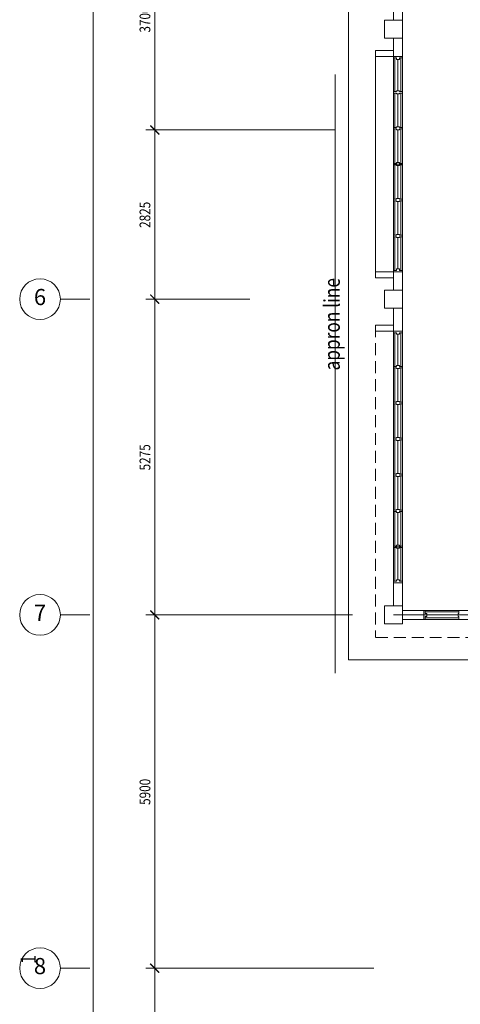
# Model space of a CAD drawing. Units: inches. Extents: x 227520 to 585045, y -181353 to 119404.
# Drawn here: x 318044 to 325412, y -2476 to 13970 of the extents above; entities that cross this region are included whole.
import ezdxf
from ezdxf.enums import TextEntityAlignment as Align

# ---------------------------------------------------------------- set-up
doc = ezdxf.new("R2010")
doc.units = ezdxf.units.IN
doc.header["$LTSCALE"] = 80
doc.header["$MEASUREMENT"] = 0
doc.linetypes.add('DASHED2', pattern=[0.375, 0.25, -0.125])
doc.linetypes.add('HIDDEN', pattern=[0.375, 0.25, -0.125])
doc.layers.get('0').update_dxf_attribs({"color": 8})
for name, color, linetype in [('B1BROWN', 8, 'Continuous'), ('BDIM100', 8, 'Continuous'), ('BDIM200', 8, 'Continuous'), ('BFIN1', 8, 'Continuous'), ('BGDTX3', 8, 'Continuous'), ('BTXT3', 8, 'Continuous'), ('BUB', 8, 'Continuous'), ('cubicle', 8, 'Continuous'), ('FOOTING', 8, 'DASHED2')]:
    doc.layers.add(name, color=color, linetype=linetype)
for name, color, linetype, lineweight in [('BCOLUMN', 8, 'Continuous', 35), ('BWALL', 8, 'Continuous', 25), ('BWINDOW', 8, 'Continuous', 15)]:
    doc.layers.add(name, color=color, linetype=linetype, lineweight=lineweight)
doc.styles.add('ARIAL', font='ARIAL.TTF', dxfattribs={"width": 0.8})

msp = doc.modelspace()

# ---------------------------------------------------------------- linework, layer by layer
at = {"lineweight": 9}
msp.add_line((336465.2, 4027.7), (324292.9, 4027.7), dxfattribs=at)
at = {"linetype": 'ByBlock', "lineweight": 9, "const_width": 22.5}
for points in [[(320227.2, 12202.5), (320377.2, 12052.5)], [(320377.2, 12052.5), (320227.2, 12202.5)], [(320227.2, 9377.8), (320377.2, 9227.8)], [(320377.2, 9227.8), (320227.2, 9377.8)], [(320227.2, 4102.7), (320377.2, 3952.7)], [(320377.2, 3952.6), (320227.2, 4102.6)], [(320227.2, -1797.4), (320377.2, -1947.4)], [(320377.2, -1947.4), (320227.2, -1797.4)]]:
    msp.add_lwpolyline(points, dxfattribs=at)
at = {"layer": 'B1BROWN', "lineweight": 9, "ltscale": 5}
for p, q in [((318723.7, 9302.8, 0), (319218.9, 9302.8, 0)), ((318723.7, 4027.6, -8.2), (319218.9, 4027.6, -8.2)), ((318723.7, -1872.4, -8.2), (319218.9, -1872.4, -8.2))]:
    msp.add_line(p, q, dxfattribs=at)
at = {"layer": 'BCOLUMN', "lineweight": 9, "extrusion": (7.46299e-13, -0.054764, 0.998499)}
for p, q in [((324142.8, 13962.4, 19.3), (324442.8, 13962.4, 19.3)), ((324142.8, 13662.9, 2.9), (324142.8, 13962.4, 19.3)), ((324442.8, 13962.4, 19.3), (324442.8, 13662.9, 2.9)), ((324442.8, 13662.9, 2.9), (324142.8, 13662.9, 2.9)), ((324142.9, 9452.7, 8.3), (324442.9, 9452.7, 8.3)), ((324142.9, 9153.1, -8.1), (324142.9, 9452.7, 8.3)), ((324442.9, 9452.7, 8.3), (324442.9, 9153.1, -8.1)), ((324442.9, 9153.1, -8.1), (324142.9, 9153.1, -8.1)), ((324142.9, 4177.5, 0.1), (324442.9, 4177.5, 0.1)), ((324142.9, 3877.9, -16.4), (324142.9, 4177.5, 0.1)), ((324442.9, 4177.5, 0.1), (324442.9, 3877.9, -16.4)), ((324442.9, 3877.9, -16.4), (324142.9, 3877.9, -16.4))]:
    msp.add_line(p, q, dxfattribs=at)
at = {"layer": 'BDIM100', "lineweight": 9}
for p, q in [((319270, -12214.7), (319270, 44160.8)), ((320302.2, 15977.7), (320302.2, 11977.5)), ((320302.2, 12277.5), (320302.2, 9152.8)), ((321893.2, 12127.5), (320152.2, 12127.5)), ((323310.1, 12127.5), (320152.2, 12127.5)), ((320302.2, 9452.8), (320302.2, 3877.7)), ((321893.2, 9302.8), (320152.2, 9302.8)), ((321893.2, 9302.8), (320152.2, 9302.8)), ((320302.2, 4177.6), (320302.2, -2022.4)), ((323606.6, 4027.7), (320152.2, 4027.7)), ((321893.2, 4027.6), (320152.2, 4027.6)), ((320302.2, -1722.4), (320302.2, -5521.9)), ((321893.2, -1872.4), (320152.2, -1872.4)), ((323967.8, -1872.4), (320152.2, -1872.4))]:
    msp.add_line(p, q, dxfattribs=at)
at = {"layer": 'BDIM200', "lineweight": 9, "ltscale": 25, "extrusion": (7.46299e-13, -0.054764, 0.998499)}
for p, q in [((323542.9, 3278.8, -49.2), (323542.6, 35676.7, 160.4)), ((336465.2, 3278.9, -14.6), (323542.9, 3278.8, -49.2))]:
    msp.add_line(p, q, dxfattribs=at)
at = {"layer": 'BUB', "lineweight": 9}
for centre in [(318383.7, 9302.8, 0), (318383.7, 4027.6, -8.2), (318383.7, -1872.4, -8.2)]:
    msp.add_circle(centre, 340, dxfattribs=at)
at = {"layer": 'BWALL', "linetype": 'Continuous', "lineweight": 9}
for p, q in [((324292.7, 13962.4, 3), (324292.8, 18172.5, -24.6)), ((324442.9, 4177.5, 0.1), (324442.7, 17877.6, 4.1)), ((324292.8, 9452.7, 1.6), (324292.8, 13662.9, 2.9)), ((324292.9, 4177.5, 0.1), (324292.8, 9153.1, 1.5)), ((324442.9, 4102.6, 0), (336293.2, 4102.6, 0)), ((324442.9, 3952.6, 0), (336293.2, 3952.6, 0))]:
    msp.add_line(p, q, dxfattribs=at)
at = {"layer": 'BWINDOW', "lineweight": 9, "ltscale": 5}
for p, q in [((324292.8, 13357.8, 2.2), (324442.8, 13357.8, 2.2)), ((324292.8, 13332.8, 2.2), (324292.8, 13357.8, 2.2)), ((324292.8, 13332.8, 2.2), (324342.8, 13332.8, 2.2)), ((324317.8, 13332.8, 2.2), (324317.8, 12770.3, 2.2)), ((324342.8, 13307.8, 2.2), (324342.8, 13332.8, 2.2)), ((324392.8, 13332.8, 2.2), (324442.8, 13332.8, 2.2)), ((324392.8, 13307.8, 2.2), (324392.8, 13332.8, 2.2)), ((324417.8, 12770.3, 2.2), (324417.8, 13332.8, 2.2)), ((324442.8, 13357.8, 2.2), (324442.8, 13332.8, 2.2)), ((324342.8, 13307.8, 2.2), (324392.8, 13307.8, 2.2)), ((324367.8, 12782.8, 2.2), (324367.8, 13307.8, 2.2)), ((324292.8, 12770.3, 2.2), (324342.8, 12770.3, 2.2)), ((324292.8, 12770.3, 2.2), (324292.8, 12745.3, 2.2)), ((324292.8, 12745.3, 2.2), (324342.8, 12745.3, 2.2)), ((324317.8, 12745.3, 2.2), (324317.8, 12170.3, 2.2)), ((324342.8, 12782.8, 2.2), (324342.8, 12770.3, 2.2)), ((324342.8, 12782.8, 2.2), (324392.8, 12782.8, 2.2)), ((324342.8, 12732.8, 2.2), (324342.8, 12745.3, 2.2)), ((324342.8, 12732.8, 2.2), (324392.8, 12732.8, 2.2)), ((324367.8, 12182.8, 2.2), (324367.8, 12732.8, 2.2)), ((324392.8, 12782.8, 2.2), (324392.8, 12770.3, 2.2)), ((324392.8, 12770.3, 2.2), (324442.8, 12770.3, 2.2)), ((324392.8, 12745.3, 2.2), (324442.8, 12745.3, 2.2)), ((324392.8, 12732.8, 2.2), (324392.8, 12745.3, 2.2)), ((324417.8, 12170.3, 2.2), (324417.8, 12745.3, 2.2)), ((324442.8, 12745.3, 2.2), (324442.8, 12770.3, 2.2)), ((324292.8, 12170.3, 2.2), (324342.8, 12170.3, 2.2)), ((324292.8, 12170.3, 2.2), (324292.8, 12145.3, 2.2)), ((324342.8, 12182.8, 2.2), (324342.8, 12170.3, 2.2)), ((324342.8, 12182.8, 2.2), (324392.8, 12182.8, 2.2)), ((324392.8, 12182.8, 2.2), (324392.8, 12170.3, 2.2)), ((324392.8, 12170.3, 2.2), (324442.8, 12170.3, 2.2)), ((324442.8, 12145.3, 2.2), (324442.8, 12170.3, 2.2)), ((324292.8, 12145.3, 2.2), (324342.8, 12145.3, 2.2)), ((324317.8, 12145.3, 2.2), (324317.8, 11570.3, 2.2)), ((324342.8, 12132.8, 2.2), (324342.8, 12145.3, 2.2)), ((324342.8, 12132.8, 2.2), (324392.8, 12132.8, 2.2)), ((324367.8, 11582.8, 2.2), (324367.8, 12132.8, 2.2)), ((324392.8, 12145.3, 2.2), (324442.8, 12145.3, 2.2)), ((324392.8, 12132.8, 2.2), (324392.8, 12145.3, 2.2)), ((324417.8, 11570.3, 2.2), (324417.8, 12145.3, 2.2)), ((324292.8, 11570.3, 2.2), (324342.8, 11570.3, 2.2)), ((324292.8, 11570.3, 2.2), (324292.8, 11545.3, 2.2)), ((324442.8, 11557.8, 2.2), (324292.8, 11557.8, 2.2)), ((324292.8, 11545.3, 2.2), (324342.8, 11545.3, 2.2)), ((324317.8, 11545.3, 2.2), (324317.8, 10970.3, 2.2)), ((324342.8, 11582.8, 2.2), (324342.8, 11570.3, 2.2)), ((324342.8, 11582.8, 2.2), (324392.8, 11582.8, 2.2)), ((324342.8, 11532.8, 2.2), (324342.8, 11545.3, 2.2)), ((324342.8, 11532.8, 2.2), (324392.8, 11532.8, 2.2)), ((324367.8, 10982.8, 2.2), (324367.8, 11532.8, 2.2)), ((324392.8, 11582.8, 2.2), (324392.8, 11570.3, 2.2)), ((324392.8, 11570.3, 2.2), (324442.8, 11570.3, 2.2)), ((324392.8, 11545.3, 2.2), (324442.8, 11545.3, 2.2)), ((324392.8, 11532.8, 2.2), (324392.8, 11545.3, 2.2)), ((324417.8, 10970.3, 2.2), (324417.8, 11545.3, 2.2)), ((324442.8, 11545.3, 2.2), (324442.8, 11570.3, 2.2)), ((324292.8, 10970.3, 2.2), (324342.8, 10970.3, 2.2)), ((324292.8, 10970.3, 2.2), (324292.8, 10945.3, 2.2)), ((324292.8, 10945.3, 2.2), (324342.8, 10945.3, 2.2)), ((324317.8, 10945.3, 2.2), (324317.8, 10370.3, 2.2)), ((324342.8, 10982.8, 2.2), (324342.8, 10970.3, 2.2)), ((324342.8, 10982.8, 2.2), (324392.8, 10982.8, 2.2)), ((324342.8, 10932.8, 2.2), (324342.8, 10945.3, 2.2)), ((324342.8, 10932.8, 2.2), (324392.8, 10932.8, 2.2)), ((324367.8, 10382.8, 2.2), (324367.8, 10932.8, 2.2)), ((324392.8, 10982.8, 2.2), (324392.8, 10970.3, 2.2)), ((324392.8, 10970.3, 2.2), (324442.8, 10970.3, 2.2)), ((324392.8, 10945.3, 2.2), (324442.8, 10945.3, 2.2)), ((324392.8, 10932.8, 2.2), (324392.8, 10945.3, 2.2)), ((324417.8, 10370.3, 2.2), (324417.8, 10945.3, 2.2)), ((324442.8, 10945.3, 2.2), (324442.8, 10970.3, 2.2)), ((324292.8, 10370.3, 2.2), (324342.8, 10370.3, 2.2)), ((324292.8, 10370.3, 2.2), (324292.8, 10345.3, 2.2)), ((324342.8, 10382.8, 2.2), (324342.8, 10370.3, 2.2)), ((324342.8, 10382.8, 2.2), (324392.8, 10382.8, 2.2)), ((324392.8, 10382.8, 2.2), (324392.8, 10370.3, 2.2)), ((324392.8, 10370.3, 2.2), (324442.8, 10370.3, 2.2)), ((324442.8, 10345.3, 2.2), (324442.8, 10370.3, 2.2)), ((324292.8, 10345.3, 2.2), (324342.8, 10345.3, 2.2)), ((324317.8, 10345.3, 2.2), (324317.8, 9782.8, 2.2)), ((324342.8, 10332.8, 2.2), (324342.8, 10345.3, 2.2)), ((324342.8, 10332.8, 2.2), (324392.8, 10332.8, 2.2)), ((324367.8, 9807.8, 2.2), (324367.8, 10332.8, 2.2)), ((324392.8, 10345.3, 2.2), (324442.8, 10345.3, 2.2)), ((324392.8, 10332.8, 2.2), (324392.8, 10345.3, 2.2)), ((324417.8, 9782.8, 2.2), (324417.8, 10345.3, 2.2)), ((324292.8, 9782.8, 2.2), (324342.8, 9782.8, 2.2)), ((324292.8, 9782.8, 2.2), (324292.8, 9757.8, 2.2)), ((324292.8, 9757.8, 2.2), (324442.8, 9757.8, 2.2)), ((324317.8, 9757.8, 2.2), (324417.8, 9757.8, 2.2)), ((324317.8, 9757.8, 2.2), (324417.8, 9757.8, 2.2)), ((324317.8, 9757.8, 2.2), (324417.8, 9757.8, 2.2)), ((324342.8, 9807.8, 2.2), (324392.8, 9807.8, 2.2)), ((324342.8, 9807.8, 2.2), (324342.8, 9782.8, 2.2)), ((324392.8, 9807.8, 2.2), (324392.8, 9782.8, 2.2)), ((324392.8, 9782.8, 2.2), (324442.8, 9782.8, 2.2)), ((324442.8, 9757.8, 2.2), (324442.8, 9782.8, 2.2)), ((324292.9, 8766.3, 0.9), (324442.9, 8766.3, 0.9)), ((324292.9, 8741.3, 0.9), (324292.9, 8766.3, 0.9)), ((324292.9, 8741.3, 0.9), (324342.9, 8741.3, 0.9)), ((324317.9, 8741.3, 0.9), (324317.9, 8178.8, 0.9)), ((324342.9, 8716.3, 0.9), (324342.9, 8741.3, 0.9)), ((324392.9, 8741.3, 0.9), (324442.9, 8741.3, 0.9)), ((324392.9, 8716.3, 0.9), (324392.9, 8741.3, 0.9)), ((324417.9, 8178.8, 0.9), (324417.9, 8741.3, 0.9)), ((324442.9, 8766.3, 0.9), (324442.9, 8741.3, 0.9)), ((324342.9, 8716.3, 0.9), (324392.9, 8716.3, 0.9)), ((324367.9, 8191.3, 0.9), (324367.9, 8716.3, 0.9)), ((324292.9, 8178.8, 0.9), (324342.9, 8178.8, 0.9)), ((324292.9, 8178.8, 0.9), (324292.9, 8153.8, 0.9)), ((324292.9, 8153.8, 0.9), (324342.9, 8153.8, 0.9)), ((324317.9, 8153.8, 0.9), (324317.9, 7578.8, 0.9)), ((324342.9, 8191.3, 0.9), (324342.9, 8178.8, 0.9)), ((324342.9, 8191.3, 0.9), (324392.9, 8191.3, 0.9)), ((324342.9, 8141.3, 0.9), (324342.9, 8153.8, 0.9)), ((324342.9, 8141.3, 0.9), (324392.9, 8141.3, 0.9)), ((324367.9, 7591.3, 0.9), (324367.9, 8141.3, 0.9)), ((324392.9, 8191.3, 0.9), (324392.9, 8178.8, 0.9)), ((324392.9, 8178.8, 0.9), (324442.9, 8178.8, 0.9)), ((324392.9, 8153.8, 0.9), (324442.9, 8153.8, 0.9)), ((324392.9, 8141.3, 0.9), (324392.9, 8153.8, 0.9)), ((324417.9, 7578.8, 0.9), (324417.9, 8153.8, 0.9)), ((324442.9, 8153.8, 0.9), (324442.9, 8178.8, 0.9)), ((324292.9, 7578.8, 0.9), (324342.9, 7578.8, 0.9)), ((324292.9, 7578.8, 0.9), (324292.9, 7553.8, 0.9)), ((324342.9, 7591.3, 0.9), (324342.9, 7578.8, 0.9)), ((324342.9, 7591.3, 0.9), (324392.9, 7591.3, 0.9)), ((324392.9, 7591.3, 0.9), (324392.9, 7578.8, 0.9)), ((324392.9, 7578.8, 0.9), (324442.9, 7578.8, 0.9)), ((324442.9, 7553.8, 0.9), (324442.9, 7578.8, 0.9)), ((324292.9, 7553.8, 0.9), (324342.9, 7553.8, 0.9)), ((324317.9, 7553.8, 0.9), (324317.9, 6978.7, 0.9)), ((324342.9, 7541.3, 0.9), (324342.9, 7553.8, 0.9)), ((324342.9, 7541.3, 0.9), (324392.9, 7541.3, 0.9)), ((324367.9, 6991.2, 0.9), (324367.9, 7541.3, 0.9)), ((324392.9, 7553.8, 0.9), (324442.9, 7553.8, 0.9)), ((324392.9, 7541.3, 0.9), (324392.9, 7553.8, 0.9)), ((324417.9, 6978.7, 0.9), (324417.9, 7553.8, 0.9)), ((324292.9, 6978.7, 0.9), (324342.9, 6978.7, 0.9)), ((324292.9, 6978.7, 0.9), (324292.9, 6953.7, 0.9)), ((324292.9, 6953.7, 0.9), (324342.9, 6953.7, 0.9)), ((324317.9, 6953.7, 0.9), (324317.9, 6378.7, 0.9)), ((324342.9, 6991.2, 0.9), (324342.9, 6978.7, 0.9)), ((324342.9, 6991.2, 0.9), (324392.9, 6991.2, 0.9)), ((324342.9, 6941.2, 0.9), (324342.9, 6953.7, 0.9)), ((324342.9, 6941.2, 0.9), (324392.9, 6941.2, 0.9)), ((324367.9, 6391.2, 0.9), (324367.9, 6941.2, 0.9)), ((324392.9, 6991.2, 0.9), (324392.9, 6978.7, 0.9)), ((324392.9, 6978.7, 0.9), (324442.9, 6978.7, 0.9)), ((324392.9, 6953.7, 0.9), (324442.9, 6953.7, 0.9)), ((324392.9, 6941.2, 0.9), (324392.9, 6953.7, 0.9)), ((324417.9, 6378.7, 0.9), (324417.9, 6953.7, 0.9)), ((324442.9, 6953.7, 0.9), (324442.9, 6978.7, 0.9)), ((324292.9, 6378.7, 0.9), (324342.9, 6378.7, 0.9)), ((324292.9, 6378.7, 0.9), (324292.9, 6353.7, 0.9)), ((324292.9, 6353.7, 0.9), (324342.9, 6353.7, 0.9)), ((324317.9, 6353.7, 0.9), (324317.9, 5778.7, 0.9)), ((324342.9, 6391.2, 0.9), (324342.9, 6378.7, 0.9)), ((324342.9, 6391.2, 0.9), (324392.9, 6391.2, 0.9)), ((324342.9, 6341.2, 0.9), (324342.9, 6353.7, 0.9)), ((324342.9, 6341.2, 0.9), (324392.9, 6341.2, 0.9)), ((324367.9, 5791.2, 0.9), (324367.9, 6341.2, 0.9)), ((324392.9, 6391.2, 0.9), (324392.9, 6378.7, 0.9)), ((324392.9, 6378.7, 0.9), (324442.9, 6378.7, 0.9)), ((324392.9, 6353.7, 0.9), (324442.9, 6353.7, 0.9)), ((324392.9, 6341.2, 0.9), (324392.9, 6353.7, 0.9)), ((324417.9, 5778.7, 0.9), (324417.9, 6353.7, 0.9)), ((324442.9, 6353.7, 0.9), (324442.9, 6378.7, 0.9)), ((324292.9, 5778.7, 0.9), (324342.9, 5778.7, 0.9)), ((324292.9, 5778.7, 0.9), (324292.9, 5753.7, 0.9)), ((324342.9, 5791.2, 0.9), (324342.9, 5778.7, 0.9)), ((324342.9, 5791.2, 0.9), (324392.9, 5791.2, 0.9)), ((324392.9, 5791.2, 0.9), (324392.9, 5778.7, 0.9)), ((324392.9, 5778.7, 0.9), (324442.9, 5778.7, 0.9)), ((324442.9, 5753.7, 0.9), (324442.9, 5778.7, 0.9)), ((324292.9, 5753.7, 0.9), (324342.9, 5753.7, 0.9)), ((324317.9, 5753.8, 0.9), (324317.9, 5178.7, 0.9)), ((324342.9, 5741.2, 0.9), (324342.9, 5753.7, 0.9)), ((324342.9, 5741.2, 0.9), (324392.9, 5741.2, 0.9)), ((324367.9, 5191.2, 0.9), (324367.9, 5741.3, 0.9)), ((324392.9, 5753.7, 0.9), (324442.9, 5753.7, 0.9)), ((324392.9, 5741.2, 0.9), (324392.9, 5753.7, 0.9)), ((324417.9, 5178.7, 0.9), (324417.9, 5753.8, 0.9)), ((324292.9, 5178.7, 0.9), (324342.9, 5178.7, 0.9)), ((324292.9, 5178.7, 0.9), (324292.9, 5153.7, 0.9)), ((324292.9, 5153.7, 0.9), (324342.9, 5153.7, 0.9)), ((324317.9, 5166.2, 0.9), (324417.9, 5166.2, 0.9)), ((324317.9, 5153.8, 0.9), (324317.9, 4591.2, 0.9)), ((324342.9, 5191.2, 0.9), (324342.9, 5178.7, 0.9)), ((324342.9, 5191.2, 0.9), (324392.9, 5191.2, 0.9)), ((324342.9, 5141.2, 0.9), (324342.9, 5153.7, 0.9)), ((324342.9, 5141.2, 0.9), (324392.9, 5141.2, 0.9)), ((324367.9, 4616.2, 0.9), (324367.9, 5141.3, 0.9)), ((324392.9, 5191.2, 0.9), (324392.9, 5178.7, 0.9)), ((324392.9, 5178.7, 0.9), (324442.9, 5178.7, 0.9)), ((324392.9, 5153.7, 0.9), (324442.9, 5153.7, 0.9)), ((324392.9, 5141.2, 0.9), (324392.9, 5153.7, 0.9)), ((324417.9, 4591.2, 0.9), (324417.9, 5153.8, 0.9)), ((324442.9, 5153.7, 0.9), (324442.9, 5178.7, 0.9)), ((324342.9, 4616.2, 0.9), (324392.9, 4616.2, 0.9)), ((324342.9, 4616.2, 0.9), (324342.9, 4591.2, 0.9)), ((324392.9, 4616.2, 0.9), (324392.9, 4591.2, 0.9)), ((324292.9, 4591.2, 0.9), (324342.9, 4591.2, 0.9)), ((324292.9, 4591.2, 0.9), (324292.9, 4566.2, 0.9)), ((324292.9, 4566.2, 0.9), (324442.9, 4566.2, 0.9)), ((324317.9, 4566.3, 0.9), (324417.9, 4566.3, 0.9)), ((324317.9, 4566.3, 0.9), (324417.9, 4566.3, 0.9)), ((324317.9, 4566.2, 0.9), (324417.9, 4566.2, 0.9)), ((324392.9, 4591.2, 0.9), (324442.9, 4591.2, 0.9)), ((324442.9, 4566.2, 0.9), (324442.9, 4591.2, 0.9)), ((324799.9, 3952.6, 0), (324799.9, 4102.6, 0)), ((324799.9, 4102.6, 0), (324824.9, 4102.6, 0)), ((324824.9, 3952.6, 0), (324799.9, 3952.6, 0)), ((324824.9, 4052.6, 0), (324824.9, 4102.6, 0)), ((325387.4, 4077.6, 0), (324824.9, 4077.6, 0)), ((324849.9, 4052.6, 0), (324824.9, 4052.6, 0)), ((324824.9, 3952.6, 0), (324824.9, 4002.6, 0)), ((324849.9, 4002.6, 0), (324824.9, 4002.6, 0)), ((324824.9, 3977.6, 0), (325387.4, 3977.6, 0)), ((324849.9, 4002.6, 0), (324849.9, 4052.6, 0)), ((325374.9, 4027.6, 0), (324849.9, 4027.6, 0)), ((325374.9, 4052.6, 0), (325387.4, 4052.6, 0)), ((325374.9, 4002.6, 0), (325374.9, 4052.6, 0)), ((325374.9, 4002.6, 0), (325387.4, 4002.6, 0)), ((325387.4, 4052.6, 0), (325387.4, 4102.6, 0)), ((325412.4, 4102.6, 0), (325387.4, 4102.6, 0)), ((325387.4, 3952.6, 0), (325387.4, 4002.6, 0)), ((325387.4, 3952.6, 0), (325412.4, 3952.6, 0))]:
    msp.add_line(p, q, dxfattribs=at)
at = {"layer": 'cubicle', "lineweight": 9, "ltscale": 5}
for p, q in [((324292.9, 13457.8, 2.2), (323992.9, 13457.8, 2.2)), ((323992.9, 13457.8, 2.2), (323992.9, 9657.8, 2.2)), ((324292.9, 13357.8, 2.2), (323992.9, 13357.8, 2.2)), ((324292.8, 9757.8, 2.2), (323992.8, 9757.8, 2.2)), ((324292.8, 9657.8, 2.2), (323992.8, 9657.8, 2.2)), ((324292.9, 8866.3, -0.3), (323992.9, 8866.3, -0.3)), ((324292.9, 8766.3, -0.3), (323992.9, 8766.3, -0.3)), ((324799.9, 3652.9, -8.2), (324699.9, 3652.9, -8.2))]:
    msp.add_line(p, q, dxfattribs=at)
at = {"layer": 'cubicle', "linetype": 'DASHED2', "lineweight": 9, "ltscale": 10}
for p in [(323992.9, 8866.3, -8.2), (335600, 3652.7, -8.2)]:
    msp.add_line(p, (323992.9, 3652.7, -8.2), dxfattribs=at)
at = {"layer": 'FOOTING', "linetype": 'HIDDEN', "lineweight": 9, "ltscale": 500, "extrusion": (7.46299e-13, -0.054764, 0.998499)}
for p, q in [((323317.9, 3053.8), (323317.6, 35901.7)), ((336465.2, 3053.9), (323317.9, 3053.8))]:
    msp.add_line(p, q, dxfattribs=at)

# ---------------------------------------------------------------- texts
at = {"layer": 'BDIM100', "lineweight": 9, "style": 'ARIAL', "width": 0.8}
for s, p in [('3700', (320228.6, 13754.4)), ('2825', (320228.8, 10492.5)), ('5275', (320228.8, 6441.3)), ('5900', (320228.8, 854.5))]:
    msp.add_text(s, height=180, rotation=90, dxfattribs=at).set_placement(p)
at = {"layer": 'BFIN1', "lineweight": 9, "style": 'ARIAL', "width": 0.8}
msp.add_text('1', height=250, rotation=89.99994, dxfattribs=at).set_placement((318312.5, -1801.5, -105511.2))
at = {"layer": 'BGDTX3', "lineweight": 9, "style": 'ARIAL'}
for s, p in [('6', (318383.7, 9302.8, 0)), ('7', (318383.7, 4027.6, -8.2)), ('8', (318383.7, -1872.4, -8.2))]:
    msp.add_text(s, height=270, dxfattribs=at).set_placement(p, align=Align.MIDDLE)
at = {"layer": 'BTXT3', "lineweight": 9, "style": 'ARIAL', "width": 0.8}
msp.add_text('appron line', height=264.044, rotation=90, dxfattribs=at).set_placement((323397.4, 8111.6))

doc.saveas('drawing.dxf')
